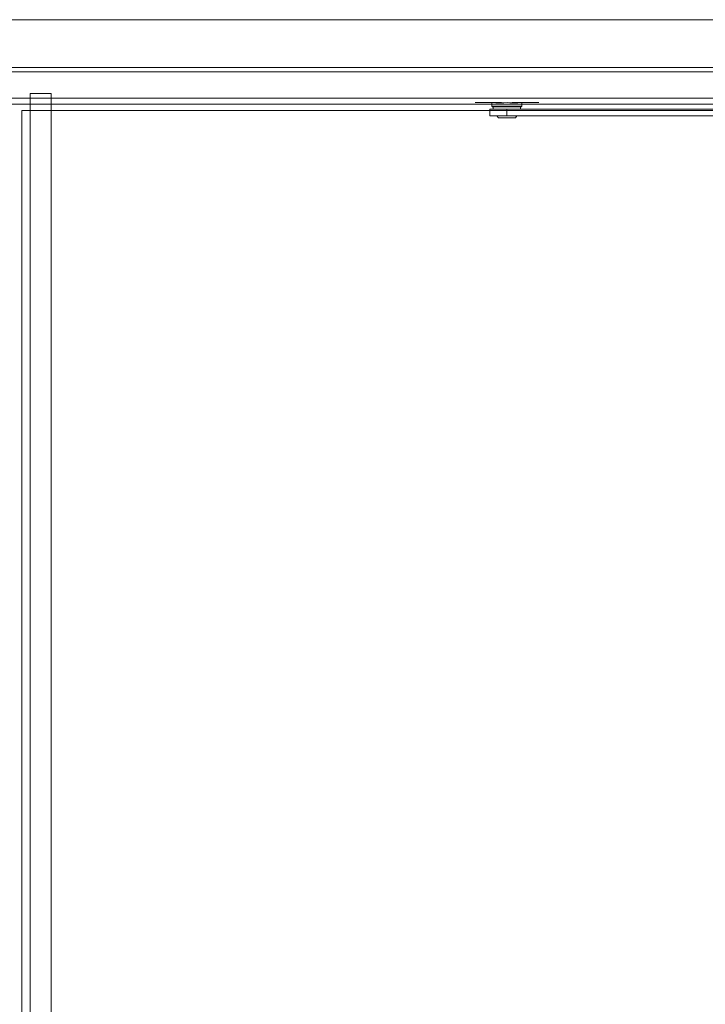
# Model space of a CAD drawing. Units: millimetres. Extents: x 323 to 19125, y 421 to 7695.
# Drawn here: x 9758 to 10083, y 6065 to 6532 of the extents above; entities that cross this region are included whole.
import ezdxf

# ---------------------------------------------------------------- set-up
doc = ezdxf.new("R2010")
doc.units = ezdxf.units.MM
doc.layers.add('TRIA_Acessórios Ocultos', color=252, linetype='Continuous', lineweight=0)
doc.layers.add('TRIA_Aro + Folha', color=7, linetype='Continuous', lineweight=0)

# ---------------------------------------------------------------- blocks, each defined once
blk = doc.blocks.new('Mola aérea com selector de fecho')
at = {"layer": 'TRIA_Acessórios Ocultos'}
for p, q in [((569.55, 0), (-569.55, 0)), ((213.62, 0), (569.55, 0)), ((-207.17, -2.05), (569.55, -2.05)), ((569.55, -2.05), (213.62, -2.05)), ((576, -17.28), (-236.8, -17.28)), ((569.55, -14.54), (-207.17, -14.54)), ((241.47, -16.6), (228.98, -16.6)), ((236.66, -16.6), (235.43, -16.6)), ((236.66, -16.6), (236.25, -16.6)), ((236.8, -16.73), (236.8, -18.24)), ((236.8, -18.24), (251.06, -18.24)), ((250.65, -18.65), (237.21, -18.65)), ((237.49, -18.65), (237.49, -19.75)), ((241.6, -16.73), (238.99, -16.73)), ((258.88, -16.6), (246.4, -16.6)), ((248.87, -16.73), (246.4, -16.73)), ((250.38, -19.75), (250.38, -18.65)), ((251.07, -18.24), (251.07, -16.73)), ((252.44, -16.6), (251.2, -16.6)), ((251.61, -16.6), (251.2, -16.6)), ((252.44, -16.6), (251.61, -16.6)), ((253.67, -16.6), (252.44, -16.6)), ((259.16, -16.6), (258.88, -16.6)), ((235.84, -19.75), (243.94, -19.75)), ((235.84, -19.75), (235.84, -22.9)), ((235.84, -22.9), (243.94, -22.9)), ((239.14, -22.9), (239.96, -23.73)), ((243.93, -19.75), (243.93, -22.9)), ((243.94, -19.75), (543.22, -19.75)), ((243.94, -22.9), (543.22, -22.9)), ((248.05, -23.73), (248.74, -22.9)), ((248.05, -23.73), (239.96, -23.73))]:
    blk.add_line(p, q, dxfattribs=at)
for points in [[(236.8, -18.24), (236.8, -18.38), (236.94, -18.38), (236.94, -18.51), (237.08, -18.65), (237.22, -18.65)], [(238.99, -16.73), (238.85, -16.73), (238.72, -16.59)], [(246.4, -16.73), (245.3, -16.73), (244.21, -16.6), (242.56, -16.73), (241.6, -16.73)], [(249.14, -16.59), (249, -16.73), (248.87, -16.73)], [(250.66, -18.65), (250.79, -18.65), (250.93, -18.51), (250.93, -18.38), (251.07, -18.38), (251.07, -18.24)]]:
    blk.add_lwpolyline(points, dxfattribs=at)
blk = doc.blocks.new('Contra-fechadura 01 série S')
at = {"layer": 'TRIA_Acessórios Ocultos', "ltscale": 0.5}
for p, q in [((-28671, 38951.76), (-28671, 37993.76)), ((-28661, 38951.76), (-28671, 38951.76)), ((-28661, 38951.76), (-28661, 37993.76))]:
    blk.add_line(p, q, dxfattribs=at)

msp = doc.modelspace()

# ---------------------------------------------------------------- linework, layer by layer
at = {"layer": 'TRIA_Aro + Folha'}
for p, q in [((8989.7, 6531.83), (10499.7, 6531.83)), ((9029.7, 6491.83), (10459.7, 6491.83)), ((9758.7, 4456.83), (9758.7, 6488.83)), ((9758.7, 6488.83), (10456.7, 6488.83))]:
    msp.add_line(p, q, dxfattribs=at)

# ---------------------------------------------------------------- block references
at = {"layer": 'TRIA_Acessórios Ocultos'}
for name, p in [('Mola aérea com selector de fecho', (9744.7, 6509.11)), ('Contra-fechadura 01 série S', (38433.7, -32454.93))]:
    msp.add_blockref(name, p, dxfattribs=at)

doc.saveas('drawing.dxf')
